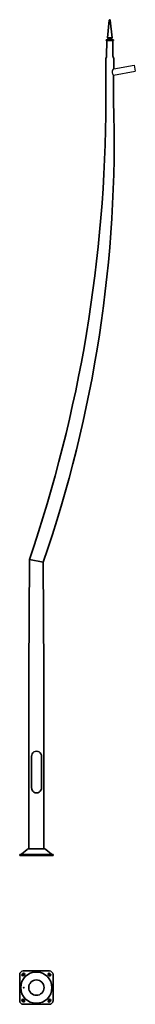
# Model space of a CAD drawing. Units: millimetres. Extents: x -160 to 950, y -1429 to 8019.
import ezdxf

# ---------------------------------------------------------------- set-up
doc = ezdxf.new("R2010")
doc.units = ezdxf.units.MM
doc.layers.get('0').update_dxf_attribs({"lineweight": 35})
doc.layers.add('Wymiary i tekst', color=150, linetype='Continuous', lineweight=13)

# ---------------------------------------------------------------- blocks, each defined once
blk = doc.blocks.new('A$C2A5B0BA8')
for p, q in [((682.4, 7844.4), (699.9, 8014.4)), ((709.9, 8014.4), (727.4, 7844.4)), ((689.8, 7839.4), (682.4, 7844.4)), ((682.4, 7844.4), (727.4, 7844.4)), ((727.4, 7844.4), (719.8, 7839.4)), ((670.9, 7826.4), (670.9, 7819.4)), ((670.9, 7826.4), (738.9, 7826.4)), ((670.9, 7819.4), (738.9, 7819.4)), ((674.8, 7670.8), (674.9, 7819.4)), ((674.9, 7819.4), (734.9, 7819.4)), ((676.8, 7826.4), (689.8, 7839.4)), ((689.8, 7839.4), (719.8, 7839.4)), ((719.8, 7839.4), (732.8, 7826.4)), ((734.9, 7819.4), (734.8, 7670.8)), ((738.9, 7819.4), (738.9, 7826.4)), ((666.1, 7639.2), (666.1, 7239.2)), ((741.8, 7488.4), (741.8, 7239.2)), ((-67, 2840), (-73, 1770.1)), ((-67, 2840), (66.3, 2813)), ((66.3, 2813), (73, 1770.1)), ((-45.9, 955.1), (-45.9, 650.2)), ((49.1, 650.2), (49.1, 955.1)), ((-150.3, 10), (-160, 10)), ((-160, 10), (-160, 0)), ((-160, 0), (160, 0)), ((-150.3, 10), (150.3, 10)), ((-89.6, 57.9), (-143.8, 12.3)), ((-73.5, 63.7), (73.5, 63.7)), ((89.6, 57.9), (143.8, 12.3)), ((160, 10), (150.3, 10)), ((160, 10), (160, 0))]:
    blk.add_line(p, q)
at = {"lineweight": 30}
for p, q in [((742.5, 7549.4), (939.5, 7584.1)), ((939.5, 7584.1), (949.9, 7525.1)), ((741.8, 7488.4), (949.9, 7525.1))]:
    blk.add_line(p, q, dxfattribs=at)
for points in [[(-73, 64.1), (-73, 1770.1)], [(73, 64.1), (73, 1770.1)]]:
    blk.add_lwpolyline(points)
for centre, radius, start, end in [((704.9, 8014.4), 5, 0, 180), ((708, 7639.4), 41.2, 158.7987, 180.24541), ((626.2, 7677.1), 49, 332.28119, 352.6927), ((783.4, 7677), 49, 187.261, 207.67661), ((701.7, 7639.4), 41.2, 359.71239, 21.1591), ((-11244, 7637), 11986.8, 359.58154, 0.01072), ((-12938.6, 7245.6), 13604.7, 341.10522, 359.97299), ((-11685.2, 6871.1), 12432.4, 340.94855, 1.69671), ((1.6, 952.6), 47.6, 356.98721, 183.01279), ((1.6, 647.7), 47.6, 176.98721, 3.01279), ((-150.3, 20), 10, 270, 310), ((-73.5, 38.7), 25, 90, 130), ((73.5, 38.7), 25, 50, 90), ((150.3, 20), 10, 230, 270)]:
    blk.add_arc(centre, radius, start, end)
blk.add_arc((766.5, 7518.6), 39.1, 127.98728, 230.71171, dxfattribs=at)
blk = doc.blocks.new('A$C189835F2')
for p, q in [((-125, -1116.7), (125, -1116.7)), ((-160, -1401.7), (-160, -1151.7)), ((-130.7, -1141.8), (-134.9, -1146)), ((-119.3, -1161.6), (-115.1, -1157.3)), ((115.1, -1157.3), (119.3, -1161.6)), ((134.9, -1146), (130.7, -1141.8)), ((160, -1151.7), (160, -1401.7)), ((-134.9, -1407.3), (-130.7, -1411.6)), ((-115.1, -1396), (-119.3, -1391.8)), ((119.3, -1391.8), (115.1, -1396)), ((130.7, -1411.6), (134.9, -1407.3)), ((125, -1436.7), (-125, -1436.7))]:
    blk.add_line(p, q)
for radius in [150, 73.5]:
    blk.add_circle((0, -1276.7), radius)
for centre, radius, start, end in [((-125, -1151.7), 35, 90, 180), ((125, -1151.7), 35, 0, 90), ((-127.1, -1153.8), 11, 135, 315), ((-122.9, -1149.5), 11, 315, 135), ((122.9, -1149.5), 11, 45, 225), ((127.1, -1153.8), 11, 225, 45), ((-125, -1401.7), 35, 180, 270), ((-127.1, -1399.5), 11, 45, 225), ((-122.9, -1403.8), 11, 225, 45), ((122.9, -1403.8), 11, 135, 315), ((127.1, -1399.5), 11, 315, 135), ((125, -1401.7), 35, 270, 0)]:
    blk.add_arc(centre, radius, start, end)
blk.add_ellipse((-120.6, -1276.7), major_axis=(0, 3.2), ratio=0.766044)
at = {"layer": 'Defpoints', "color": 1}
for p, q in [((-134.9, -1161.6), (-115.1, -1141.8)), ((115.1, -1141.8), (134.9, -1161.6)), ((-115.1, -1411.6), (-134.9, -1391.8)), ((134.9, -1391.8), (115.1, -1411.6))]:
    blk.add_line(p, q, dxfattribs=at)
at = {"layer": 'Wymiary i tekst'}
blk.add_ellipse((-120.6, -1276.7), major_axis=(0, 4), ratio=0.766044, start_param=4.712389, end_param=9.424778, dxfattribs=at)

msp = doc.modelspace()

# ---------------------------------------------------------------- block references
for name, p in [('A$C2A5B0BA8', (0, 0)), ('A$C189835F2', (0, 8))]:
    msp.add_blockref(name, p)

doc.saveas('drawing.dxf')
